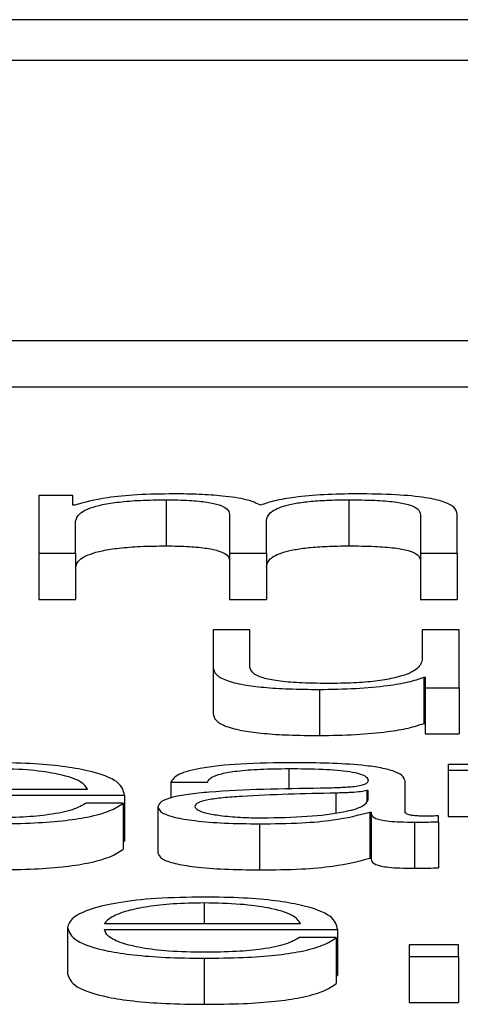
# Paper-space layout 'SHEET 2' of a CAD drawing. Units: inches. Extents: x 0 to 34.5, y 0 to 8.4.
# Drawn here: x 4.3 to 4.3, y 7.2 to 7.2 of the extents above; entities that cross this region are included whole.
import ezdxf

# ---------------------------------------------------------------- set-up
doc = ezdxf.new("R2010")
doc.units = ezdxf.units.IN
doc.header["$MEASUREMENT"] = 0

psp = doc.layouts.new('SHEET 2')

# ---------------------------------------------------------------- linework, layer by layer
at = {"color": 7, "linetype": 'Continuous', "lineweight": 25}
for p, q in [((4.45367805, 7.17494046), (4.10191925, 7.17494046)), ((4.44268558, 7.17450277), (4.11291172, 7.17450277)), ((4.10663031, 7.1715064), (4.44896699, 7.1715064)), ((4.10663031, 7.17101312), (4.44896699, 7.17101312)), ((4.31419959, 7.16984825), (4.31419959, 7.16922992)), ((4.31456287, 7.16984825), (4.31419959, 7.16984825)), ((4.31456287, 7.16974408), (4.31456287, 7.16984825)), ((4.31556207, 7.1698028), (4.31556207, 7.16930952)), ((4.31751546, 7.1698028), (4.31751546, 7.16930952)), ((4.31458196, 7.16974408), (4.31456287, 7.16974408)), ((4.31459423, 7.16922992), (4.31459423, 7.16957508)), ((4.31624092, 7.1696494), (4.31624092, 7.16922992)), ((4.31663623, 7.16922992), (4.31663623, 7.16957989)), ((4.31828224, 7.16964583), (4.31828224, 7.16922992)), ((4.31867755, 7.16922992), (4.31867755, 7.1696494)), ((4.31419959, 7.16922992), (4.31459423, 7.16922992)), ((4.31419959, 7.16922992), (4.31419959, 7.16873664)), ((4.31459423, 7.16922992), (4.31459423, 7.16873664)), ((4.31624092, 7.16922992), (4.31663623, 7.16922992)), ((4.31624092, 7.16922992), (4.31624092, 7.16873664)), ((4.31663623, 7.16922992), (4.31663623, 7.16873664)), ((4.31828224, 7.16922992), (4.31867755, 7.16922992)), ((4.31828224, 7.16922992), (4.31828224, 7.16873664)), ((4.31867755, 7.16922992), (4.31867755, 7.16873664)), ((4.31419959, 7.16873664), (4.31459423, 7.16873664)), ((4.31624092, 7.16873664), (4.31663623, 7.16873664)), ((4.31828224, 7.16873664), (4.31867755, 7.16873664)), ((4.31606507, 7.16840995), (4.31606507, 7.16800842)), ((4.3164597, 7.16840995), (4.31606507, 7.16840995)), ((4.3164597, 7.16800725), (4.3164597, 7.16840995)), ((4.31830132, 7.16840995), (4.31830132, 7.16808515)), ((4.31869595, 7.16840995), (4.31830132, 7.16840995)), ((4.31869595, 7.16779163), (4.31869595, 7.16840995)), ((4.31606507, 7.16800842), (4.31606507, 7.16751514)), ((4.31831972, 7.16790295), (4.31833199, 7.16790295)), ((4.31831972, 7.16790295), (4.31831972, 7.16740967)), ((4.31833199, 7.16790295), (4.31833199, 7.16779163)), ((4.31720194, 7.16777368), (4.31720194, 7.1672804)), ((4.31833199, 7.16779163), (4.31869595, 7.16779163)), ((4.31833199, 7.16779163), (4.31833199, 7.16729835)), ((4.31869595, 7.16779163), (4.31869595, 7.16729835)), ((4.31831972, 7.16740967), (4.31833199, 7.16740967)), ((4.31833199, 7.16729835), (4.31869595, 7.16729835)), ((4.31857804, 7.16697166), (4.31857804, 7.16690826)), ((4.31914307, 7.16697166), (4.31857804, 7.16697166)), ((4.31857804, 7.16690826), (4.31914307, 7.16690826)), ((4.31857804, 7.16690826), (4.31857804, 7.16641498)), ((4.31561318, 7.16678243), (4.31600714, 7.16678243)), ((4.31561318, 7.16678243), (4.31561318, 7.16661277)), ((4.31811798, 7.16646231), (4.31811798, 7.16679082)), ((4.31262175, 7.16670557), (4.314721, 7.16670557)), ((4.31262175, 7.16664224), (4.31511563, 7.16664224)), ((4.31511563, 7.16664224), (4.31511563, 7.16614896)), ((4.31772334, 7.16669133), (4.31771108, 7.16669133)), ((4.31771108, 7.16669133), (4.31771108, 7.16658005)), ((4.31772334, 7.16659295), (4.31772334, 7.16669133)), ((4.31510268, 7.16655712), (4.31470873, 7.16655712)), ((4.31510268, 7.16655712), (4.31510268, 7.16606384)), ((4.31547482, 7.16651622), (4.31547482, 7.16602294)), ((4.31774175, 7.16646108), (4.31774175, 7.1659678)), ((4.31774175, 7.16646108), (4.3177547, 7.16646108)), ((4.3177547, 7.16646108), (4.3177547, 7.1659678)), ((4.3184758, 7.16635814), (4.3184758, 7.16642154)), ((4.31857804, 7.16641498), (4.31914307, 7.16641498)), ((4.31656126, 7.16633538), (4.31656126, 7.1658421)), ((4.31821885, 7.16635333), (4.31821885, 7.16586005)), ((4.3184758, 7.16635814), (4.3184758, 7.16586486)), ((4.31510268, 7.16614896), (4.31511563, 7.16614896)), ((4.31774175, 7.1659678), (4.3177547, 7.1659678)), ((4.31490162, 7.16526734), (4.31700087, 7.16526734)), ((4.31450699, 7.16522429), (4.31450699, 7.16473101)), ((4.31490162, 7.16520394), (4.31739551, 7.16520394)), ((4.31739551, 7.16520394), (4.31739551, 7.16471066)), ((4.31738324, 7.16511882), (4.3169886, 7.16511882)), ((4.31738324, 7.16511882), (4.31738324, 7.16462554)), ((4.31816296, 7.16504203), (4.31816296, 7.1649151)), ((4.31868982, 7.16504203), (4.31816296, 7.16504203)), ((4.31868982, 7.1649151), (4.31868982, 7.16504203)), ((4.31597033, 7.16489708), (4.31597033, 7.1644038)), ((4.31816296, 7.1649151), (4.31868982, 7.1649151)), ((4.31816296, 7.1649151), (4.31816296, 7.16442182)), ((4.31868982, 7.1649151), (4.31868982, 7.16442182)), ((4.31738324, 7.16471066), (4.31739551, 7.16471066)), ((4.31816296, 7.16442182), (4.31868982, 7.16442182))]:
    psp.add_line(p, q, dxfattribs=at)
at = {"color": 8, "linetype": 'Continuous', "lineweight": 25}
for p, q in [((4.31687478, 7.16692627), (4.31687478, 7.16670348)), ((4.31737778, 7.16666363), (4.31737778, 7.1664532)), ((4.31597033, 7.16548797), (4.31597033, 7.16526734))]:
    psp.add_line(p, q, dxfattribs=at)
at = {"color": 7, "linetype": 'Continuous', "lineweight": 25}
for points, knots in [([(4.31564385, 7.1698662), (4.31551126, 7.16986433), (4.31526042, 7.16986079), (4.31485818, 7.16982241), (4.31468657, 7.16977375), (4.31458196, 7.16974408)], [0, 0, 0, 0, 0.30447791, 0.57603149, 1, 1, 1, 1]), ([(4.31459423, 7.16957508), (4.31460546, 7.16960881), (4.31462638, 7.16967162), (4.31481634, 7.16974365), (4.31505899, 7.16978151), (4.31529504, 7.16979987), (4.31546927, 7.16980178), (4.31556207, 7.1698028)], [0, 0, 0, 0, 0.30482098, 0.56750545, 0.69982145, 0.84011823, 1, 1, 1, 1]), ([(4.31556207, 7.1698028), (4.31564654, 7.16980171), (4.3158024, 7.16979971), (4.31600451, 7.16977899), (4.31614829, 7.16974563), (4.31623131, 7.16970082), (4.31623761, 7.16966709), (4.31624092, 7.1696494)], [0, 0, 0, 0, 0.210486872, 0.388364545, 0.557578671, 0.768073311, 1, 1, 1, 1]), ([(4.31657284, 7.16974532), (4.3165292, 7.169766), (4.31644439, 7.1698062), (4.31618779, 7.16984371), (4.3159156, 7.16986311), (4.31573581, 7.16986515), (4.31564385, 7.1698662)], [0, 0, 0, 0, 0.28555011, 0.55495409, 0.77237006, 1, 1, 1, 1]), ([(4.31760339, 7.1698662), (4.31748498, 7.16986447), (4.31724984, 7.16986103), (4.31694885, 7.16983334), (4.31671365, 7.16979411), (4.31662066, 7.16976188), (4.31657284, 7.16974532)], [0, 0, 0, 0, 0.27704675, 0.55018787, 0.76869615, 1, 1, 1, 1]), ([(4.31663623, 7.16957989), (4.31664236, 7.16960784), (4.31665407, 7.16966123), (4.31676963, 7.16972448), (4.31693053, 7.16976387), (4.31708904, 7.16978614), (4.31728912, 7.16980048), (4.31743659, 7.16980199), (4.31751546, 7.1698028)], [0, 0, 0, 0, 0.264827602, 0.505736389, 0.619347631, 0.733992784, 0.857717212, 1, 1, 1, 1]), ([(4.31751546, 7.1698028), (4.31760958, 7.16980199), (4.3177799, 7.16980054), (4.31800732, 7.16978335), (4.31817612, 7.16975124), (4.31827075, 7.16970307), (4.31827817, 7.16966609), (4.31828224, 7.16964583)], [0, 0, 0, 0, 0.21715935, 0.39300008, 0.55234514, 0.75463978, 1, 1, 1, 1]), ([(4.31867755, 7.1696494), (4.31867182, 7.16967426), (4.31866129, 7.16971993), (4.31854776, 7.16978167), (4.31833712, 7.16983073), (4.31800554, 7.169862), (4.31774477, 7.16986472), (4.31760339, 7.1698662)], [0, 0, 0, 0, 0.21806716, 0.40065126, 0.56479619, 0.76404173, 1, 1, 1, 1]), ([(4.31459423, 7.1690818), (4.31460546, 7.16911553), (4.31462638, 7.16917834), (4.31481634, 7.16925037), (4.31505899, 7.16928823), (4.31529504, 7.16930659), (4.31546927, 7.1693085), (4.31556207, 7.16930952)], [0, 0, 0, 0, 0.30482098, 0.56750545, 0.69982145, 0.84011823, 1, 1, 1, 1]), ([(4.31556207, 7.16930952), (4.31564654, 7.16930843), (4.3158024, 7.16930643), (4.31600451, 7.16928571), (4.31614829, 7.16925235), (4.31623131, 7.16920754), (4.31623761, 7.16917381), (4.31624092, 7.16915612)], [0, 0, 0, 0, 0.21048687, 0.38836454, 0.55757867, 0.76807331, 1, 1, 1, 1]), ([(4.31663623, 7.16908661), (4.31664236, 7.16911456), (4.31665407, 7.16916795), (4.31676963, 7.1692312), (4.31693053, 7.16927059), (4.31708904, 7.16929286), (4.31728912, 7.1693072), (4.31743659, 7.16930871), (4.31751546, 7.16930952)], [0, 0, 0, 0, 0.2648276, 0.50573639, 0.61934763, 0.73399278, 0.85771721, 1, 1, 1, 1]), ([(4.31751546, 7.16930952), (4.31760958, 7.16930871), (4.3177799, 7.16930726), (4.31800732, 7.16929007), (4.31817612, 7.16925796), (4.31827075, 7.16920979), (4.31827817, 7.16917281), (4.31828224, 7.16915255)], [0, 0, 0, 0, 0.21715935, 0.39300008, 0.55234514, 0.75463978, 1, 1, 1, 1]), ([(4.31606507, 7.16800842), (4.31607044, 7.16798335), (4.31608051, 7.16793639), (4.31618743, 7.16787159), (4.31637029, 7.16782357), (4.31660988, 7.16779328), (4.31688779, 7.1677763), (4.31709186, 7.1677746), (4.31720194, 7.16777368)], [0, 0, 0, 0, 0.20522395, 0.38453527, 0.54919278, 0.68131093, 0.82809181, 1, 1, 1, 1]), ([(4.31732735, 7.16783708), (4.31722293, 7.16783793), (4.31703426, 7.16783948), (4.31678185, 7.16785784), (4.31659254, 7.16789242), (4.31648232, 7.16794471), (4.31646771, 7.16798511), (4.3164597, 7.16800725)], [0, 0, 0, 0, 0.21891729, 0.39556864, 0.55480656, 0.75610728, 1, 1, 1, 1]), ([(4.31830132, 7.16808515), (4.31828924, 7.16805068), (4.31826604, 7.16798451), (4.31807649, 7.16790782), (4.31783418, 7.16786358), (4.31759725, 7.16784094), (4.31742012, 7.1678384), (4.31732735, 7.16783708)], [0, 0, 0, 0, 0.298029447, 0.572253446, 0.7086201, 0.847397906, 1, 1, 1, 1]), ([(4.31720194, 7.16777368), (4.31733365, 7.16777567), (4.31759217, 7.16777957), (4.31791839, 7.16781044), (4.3181681, 7.16785226), (4.31826863, 7.16788587), (4.31831972, 7.16790295)], [0, 0, 0, 0, 0.2857131, 0.56077355, 0.77678151, 1, 1, 1, 1]), ([(4.31606507, 7.16751514), (4.31607044, 7.16749007), (4.31608051, 7.16744311), (4.31618743, 7.16737831), (4.31637029, 7.16733029), (4.31660988, 7.1673), (4.31688779, 7.16728302), (4.31709186, 7.16728132), (4.31720194, 7.1672804)], [0, 0, 0, 0, 0.205223946, 0.384535273, 0.549192781, 0.681310935, 0.828091815, 1, 1, 1, 1]), ([(4.31720194, 7.1672804), (4.31733365, 7.16728239), (4.31759217, 7.16728629), (4.31791839, 7.16731716), (4.3181681, 7.16735898), (4.31826863, 7.16739259), (4.31831972, 7.16740967)], [0, 0, 0, 0, 0.2857131, 0.56077355, 0.77678151, 1, 1, 1, 1]), ([(4.31511563, 7.16664224), (4.31510601, 7.16669013), (4.31508739, 7.1667828), (4.31481487, 7.16689081), (4.31445691, 7.16695267), (4.31409936, 7.16698437), (4.31383206, 7.16698783), (4.31369046, 7.16698967)], [0, 0, 0, 0, 0.287478066, 0.556191444, 0.693743365, 0.837756878, 1, 1, 1, 1]), ([(4.31692522, 7.16698967), (4.31673298, 7.16698748), (4.31637384, 7.16698338), (4.31592875, 7.16693731), (4.31566682, 7.16686474), (4.31563191, 7.16681117), (4.31561318, 7.16678243)], [0, 0, 0, 0, 0.30020112, 0.56084485, 0.76441882, 1, 1, 1, 1]), ([(4.31811798, 7.16679082), (4.31811253, 7.16681166), (4.31810258, 7.16684972), (4.31800303, 7.16690036), (4.31784971, 7.16693786), (4.31751206, 7.16698245), (4.31717932, 7.16698654), (4.31692522, 7.16698967)], [0, 0, 0, 0, 0.18086775, 0.3303468, 0.46262017, 0.58963467, 1, 1, 1, 1]), ([(4.314721, 7.16670557), (4.31470079, 7.16673687), (4.31466129, 7.16679803), (4.31441722, 7.16687132), (4.31407561, 7.16691842), (4.31382193, 7.16692359), (4.31369046, 7.16692627)], [0, 0, 0, 0, 0.28662936, 0.560154114, 0.772034619, 1, 1, 1, 1]), ([(4.31600714, 7.16678243), (4.31601515, 7.16679953), (4.31603007, 7.16683137), (4.31614395, 7.16687301), (4.31632718, 7.1669041), (4.31657991, 7.16692328), (4.31677292, 7.16692523), (4.31687478, 7.16692627)], [0, 0, 0, 0, 0.2067081, 0.38483659, 0.55442698, 0.7648417, 1, 1, 1, 1]), ([(4.31687478, 7.16692627), (4.31699715, 7.16692544), (4.31722525, 7.16692389), (4.3174969, 7.1669024), (4.3176427, 7.16687049), (4.31771283, 7.16683746), (4.31771964, 7.1668127), (4.31772334, 7.16679921)], [0, 0, 0, 0, 0.29755536, 0.55463899, 0.68528146, 0.82856923, 1, 1, 1, 1]), ([(4.31772334, 7.16679921), (4.31772185, 7.16679072), (4.31771917, 7.16677551), (4.31768821, 7.16675513), (4.31763383, 7.16673988), (4.31754051, 7.1667273), (4.31739634, 7.16671951), (4.31727912, 7.16671682), (4.31721421, 7.16671532)], [0, 0, 0, 0, 0.172406876, 0.309230422, 0.426199949, 0.540707016, 0.74566622, 1, 1, 1, 1]), ([(4.31721421, 7.16671532), (4.31680497, 7.16670956), (4.31630943, 7.16670257), (4.3157961, 7.16665302), (4.315612, 7.16661905), (4.31549227, 7.16657169), (4.31548096, 7.16653574), (4.31547482, 7.16651622)], [0, 0, 0, 0, 0.5328899, 0.64527773, 0.75251837, 0.86562252, 1, 1, 1, 1]), ([(4.31737778, 7.16666363), (4.31703666, 7.16665656), (4.31662267, 7.16664799), (4.31617193, 7.16661547), (4.31600443, 7.16659324), (4.31588723, 7.16656059), (4.31587561, 7.16653472), (4.31586946, 7.16652103)], [0, 0, 0, 0, 0.55579711, 0.67452762, 0.78147643, 0.88438833, 1, 1, 1, 1]), ([(4.31771108, 7.16669133), (4.31768999, 7.16668674), (4.31764437, 7.16667682), (4.31752311, 7.16666901), (4.31743258, 7.16666566), (4.31737778, 7.16666363)], [0, 0, 0, 0, 0.253342295, 0.548019306, 1, 1, 1, 1]), ([(4.31470873, 7.16655712), (4.31466688, 7.16653259), (4.31458623, 7.16648531), (4.31433826, 7.1664326), (4.31402517, 7.16640305), (4.31380694, 7.16640027), (4.31369046, 7.16639878)], [0, 0, 0, 0, 0.282129186, 0.543698938, 0.756446281, 1, 1, 1, 1]), ([(4.31369046, 7.16633538), (4.31383081, 7.16633672), (4.31409305, 7.16633923), (4.3144511, 7.16636452), (4.31475058, 7.16640863), (4.31498138, 7.16647452), (4.31506074, 7.16652856), (4.31510268, 7.16655712)], [0, 0, 0, 0, 0.20945458, 0.39135127, 0.56152865, 0.76826563, 1, 1, 1, 1]), ([(4.31547482, 7.16651622), (4.31548289, 7.16649494), (4.315498, 7.16645509), (4.31564401, 7.16640295), (4.31587699, 7.16636399), (4.31619364, 7.16633946), (4.31643518, 7.16633678), (4.31656126, 7.16633538)], [0, 0, 0, 0, 0.20457168, 0.38313816, 0.5552372, 0.76783941, 1, 1, 1, 1]), ([(4.31586946, 7.16652103), (4.31587592, 7.16650771), (4.31588844, 7.16648192), (4.3159918, 7.16644816), (4.31614718, 7.16642137), (4.31635319, 7.16640255), (4.31651204, 7.16640005), (4.31659261, 7.16639878)], [0, 0, 0, 0, 0.19412151, 0.37593342, 0.55686852, 0.77522427, 1, 1, 1, 1]), ([(4.31659261, 7.16639878), (4.31675638, 7.16640184), (4.31707448, 7.16640778), (4.31745312, 7.16645476), (4.31768809, 7.16652012), (4.31771129, 7.16656805), (4.31772334, 7.16659295)], [0, 0, 0, 0, 0.288169396, 0.559736604, 0.771263754, 1, 1, 1, 1]), ([(4.31656126, 7.16633538), (4.31671312, 7.1663368), (4.31698907, 7.16633937), (4.31743153, 7.16637908), (4.31762341, 7.16642979), (4.31774175, 7.16646108)], [0, 0, 0, 0, 0.31927719, 0.58015914, 1, 1, 1, 1]), ([(4.3177547, 7.16646108), (4.31775587, 7.16644477), (4.31775798, 7.16641533), (4.31782996, 7.16637965), (4.3179482, 7.16636224), (4.31807286, 7.16635442), (4.31816661, 7.16635372), (4.31821885, 7.16635333)], [0, 0, 0, 0, 0.30166124, 0.54459653, 0.67016576, 0.81620377, 1, 1, 1, 1]), ([(4.31835039, 7.16641673), (4.31832367, 7.166417), (4.31827421, 7.16641749), (4.3182077, 7.16642268), (4.31815565, 7.1664319), (4.31812271, 7.16644572), (4.31811963, 7.1664565), (4.31811798, 7.16646231)], [0, 0, 0, 0, 0.21043778, 0.38951258, 0.55536412, 0.76047556, 1, 1, 1, 1]), ([(4.3184758, 7.16642154), (4.31845408, 7.16642013), (4.31841333, 7.16641749), (4.31837042, 7.16641697), (4.31835039, 7.16641673)], [0, 0, 0, 0, 0.53323213, 1, 1, 1, 1]), ([(4.31821885, 7.16635333), (4.31826893, 7.16635345), (4.31835537, 7.16635367), (4.31844014, 7.16635682), (4.3184758, 7.16635814)], [0, 0, 0, 0, 0.57936336, 1, 1, 1, 1]), ([(4.31369046, 7.1658421), (4.31383081, 7.16584344), (4.31409305, 7.16584595), (4.3144511, 7.16587124), (4.31475058, 7.16591535), (4.31498138, 7.16598124), (4.31506074, 7.16603528), (4.31510268, 7.16606384)], [0, 0, 0, 0, 0.20945458, 0.39135127, 0.56152865, 0.76826563, 1, 1, 1, 1]), ([(4.31547482, 7.16602294), (4.31548289, 7.16600166), (4.315498, 7.16596181), (4.31564401, 7.16590967), (4.31587699, 7.16587071), (4.31619364, 7.16584618), (4.31643518, 7.1658435), (4.31656126, 7.1658421)], [0, 0, 0, 0, 0.20457168, 0.38313816, 0.5552372, 0.76783941, 1, 1, 1, 1]), ([(4.31656126, 7.1658421), (4.31671312, 7.16584352), (4.31698907, 7.16584609), (4.31743153, 7.1658858), (4.31762341, 7.16593651), (4.31774175, 7.1659678)], [0, 0, 0, 0, 0.31927719, 0.58015914, 1, 1, 1, 1]), ([(4.3177547, 7.1659678), (4.31775587, 7.16595149), (4.31775798, 7.16592205), (4.31782996, 7.16588637), (4.3179482, 7.16586896), (4.31807286, 7.16586114), (4.31816661, 7.16586044), (4.31821885, 7.16586005)], [0, 0, 0, 0, 0.30166124, 0.54459653, 0.67016576, 0.81620377, 1, 1, 1, 1]), ([(4.31821885, 7.16586005), (4.31826893, 7.16586017), (4.31835537, 7.16586039), (4.31844014, 7.16586354), (4.3184758, 7.16586486)], [0, 0, 0, 0, 0.57936336, 1, 1, 1, 1]), ([(4.31597033, 7.16555137), (4.31579475, 7.16554863), (4.31546492, 7.16554349), (4.31504201, 7.16549566), (4.3147345, 7.16542335), (4.31454164, 7.16533004), (4.31451867, 7.16525994), (4.31450699, 7.16522429)], [0, 0, 0, 0, 0.20679211, 0.38847119, 0.56481157, 0.7786968, 1, 1, 1, 1]), ([(4.31597033, 7.16548797), (4.31585734, 7.16548603), (4.31563979, 7.16548229), (4.31535586, 7.16545046), (4.31513062, 7.16540272), (4.31496676, 7.16534022), (4.31492353, 7.16529186), (4.31490162, 7.16526734)], [0, 0, 0, 0, 0.19485699, 0.37518318, 0.55524039, 0.77451768, 1, 1, 1, 1]), ([(4.31739551, 7.16520394), (4.31738586, 7.16525184), (4.31736718, 7.16534452), (4.31709448, 7.16545253), (4.31673649, 7.16551438), (4.31637905, 7.16554608), (4.31611186, 7.16554954), (4.31597033, 7.16555137)], [0, 0, 0, 0, 0.28755372, 0.55629635, 0.69384754, 0.83783291, 1, 1, 1, 1]), ([(4.31700087, 7.16526734), (4.31698067, 7.16529863), (4.31694118, 7.16535978), (4.31669708, 7.16543306), (4.31635546, 7.16548013), (4.3161018, 7.16548529), (4.31597033, 7.16548797)], [0, 0, 0, 0, 0.28663249, 0.56012901, 0.77200722, 1, 1, 1, 1]), ([(4.31450699, 7.16522429), (4.31452355, 7.16517713), (4.31455513, 7.16508724), (4.31484672, 7.16498482), (4.31521092, 7.16492935), (4.31556715, 7.16490164), (4.31583038, 7.16489866), (4.31597033, 7.16489708)], [0, 0, 0, 0, 0.29060407, 0.55393838, 0.69019146, 0.83528212, 1, 1, 1, 1]), ([(4.31597033, 7.16496048), (4.31584089, 7.16496274), (4.31559652, 7.16496699), (4.31528937, 7.16500513), (4.31507026, 7.16506026), (4.31493193, 7.16512839), (4.31491167, 7.16517889), (4.31490162, 7.16520394)], [0, 0, 0, 0, 0.20744835, 0.39162411, 0.57211653, 0.78781687, 1, 1, 1, 1]), ([(4.31597033, 7.16489708), (4.31611069, 7.16489843), (4.31637295, 7.16490094), (4.31673102, 7.16492624), (4.31703056, 7.16497036), (4.31726153, 7.16503623), (4.31734116, 7.16509027), (4.31738324, 7.16511882)], [0, 0, 0, 0, 0.20943175, 0.39133049, 0.56153536, 0.76830177, 1, 1, 1, 1]), ([(4.3169886, 7.16511882), (4.31694675, 7.1650943), (4.31686606, 7.16504704), (4.31661813, 7.16499433), (4.31630506, 7.16496476), (4.31608681, 7.16496197), (4.31597033, 7.16496048)], [0, 0, 0, 0, 0.28204713, 0.54364971, 0.75643022, 1, 1, 1, 1]), ([(4.31450699, 7.16473101), (4.31452355, 7.16468385), (4.31455513, 7.16459396), (4.31484672, 7.16449154), (4.31521092, 7.16443607), (4.31556715, 7.16440836), (4.31583038, 7.16440538), (4.31597033, 7.1644038)], [0, 0, 0, 0, 0.290604068, 0.553938376, 0.690191463, 0.835282121, 1, 1, 1, 1]), ([(4.31597033, 7.1644038), (4.31611069, 7.16440515), (4.31637295, 7.16440766), (4.31673102, 7.16443296), (4.31703056, 7.16447708), (4.31726153, 7.16454295), (4.31734116, 7.16459699), (4.31738324, 7.16462554)], [0, 0, 0, 0, 0.20943175, 0.39133049, 0.56153536, 0.76830177, 1, 1, 1, 1])]:
    psp.add_open_spline(points, degree=3, knots=knots, dxfattribs=at)

doc.saveas('drawing.dxf')
